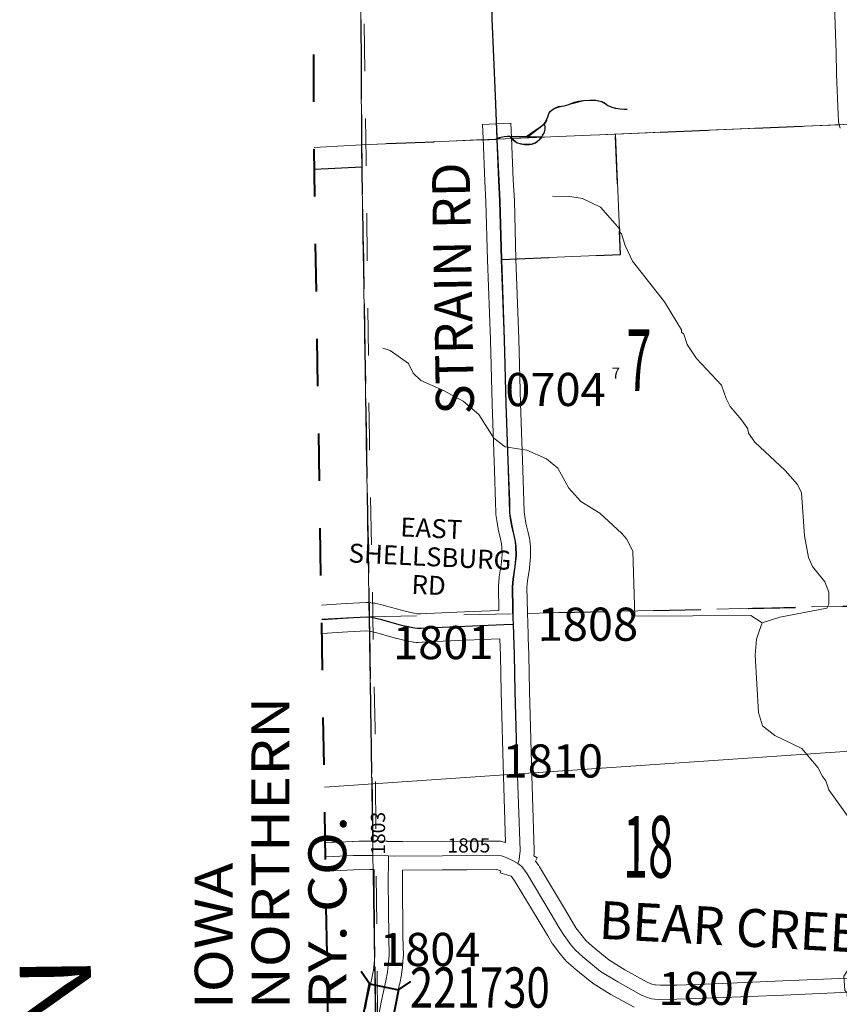
# Model space of a CAD drawing. Extents: x 77.1 to 121.1, y -10.6 to 23.4.
# Drawn here: x 84.8 to 86.6, y 6.6 to 8.7 of the extents above; entities that cross this region are included whole.
import ezdxf
from ezdxf.enums import TextEntityAlignment as Align

# ---------------------------------------------------------------- set-up
doc = ezdxf.new("R2010")
doc.units = ezdxf.units.MI
doc.header["$MEASUREMENT"] = 0
for name, pattern in [('DGN Style 1', [0.03005, 5e-05, -0.03]), ('DGN Style 2', [0.05, 0.03, -0.02]), ('DGN Style 6', [0.0951, 5e-05, -0.02, 0.035, -0.02, 5e-05, -0.02]), ('DGN Style 7', [0.1, 0.045, -0.02, 0.015, -0.02])]:
    doc.linetypes.add(name, pattern=pattern)
for name, color, linetype, lineweight in [('tdCoClipBndry', 7, 'Continuous', 0), ('tdCoCoBndry', 1, 'DGN Style 7', 30), ('tdCoCoBndryPart', 1, 'DGN Style 7', 30), ('tdCoHydroRiver', 5, 'Continuous', 0), ('tdCoRROwnerTxt', 7, 'Continuous', 0), ('tdCoSecRdNmbr', 1, 'Continuous', 13), ('tdCoSecRdTxt', 7, 'Continuous', 0), ('tdCoSecRteBand', 7, 'Continuous', 30), ('tdCoSecRteCL', 7, 'Continuous', 0), ('tdCoSectLine', 7, 'DGN Style 1', 13), ('tdCoSectLinePart', 7, 'DGN Style 1', 13), ('tdCoSectNmbr', 7, 'Continuous', 0), ('tdCoStPrkRd', 98, 'Continuous', 0), ('tdCoStrucSec', 7, 'Continuous', 40), ('tdCoStrucSecFHWANum', 7, 'Continuous', 0), ('tdCoSurfBitum', 250, 'Continuous', 0), ('tdCoSurfGravel', 1, 'Continuous', 0), ('tdCoTwpBndryShd', 7, 'Continuous', 0), ('tdCoTwpRngTxt', 7, 'Continuous', 0), ('tdPICoBndry', 30, 'Continuous', 100), ('tdPIMapPltShpe', 5, 'DGN Style 1', 0), ('tdPIParkBndry', 7, 'Continuous', 0), ('tdPIParkBndryPart', 212, 'DGN Style 2', 80), ('tdPIParkCL', 30, 'DGN Style 2', 0), ('tdPISecCL', 4, 'DGN Style 2', 0), ('tdPISectNmbr', 7, 'DGN Style 1', 0)]:
    doc.layers.add(name, color=color, linetype=linetype, lineweight=lineweight)
doc.styles.add('Style-Century Gothic', font='GOTHIC.TTF')
doc.styles.add('Style-Franklin Gothic Book I -0.08000', font='txt')
doc.styles.add('Style-GEOMETRICFUTURA_211_L_L', font='GEOMETRICFUTURA_211_L_L.shx')
doc.styles.add('Style-Trebuchet MS', font='trebucbd.ttf')
doc.styles.add('Style-Tw Cen MT', font='TCM_____.TTF')

# ---------------------------------------------------------------- blocks, each defined once
blk = doc.blocks.new('Bridge-Small_1')
at = {"layer": 'tdCoStrucSec', "color": 7, "linetype": 'Continuous', "lineweight": 40}
for p, q in [((-0.0313, 0.0313), (-0.0534, 0.0534)), ((0.0313, 0.0313), (0.0534, 0.0534)), ((-0.0313, -0.0313), (-0.0534, -0.0534)), ((0.0313, -0.0313), (0.0534, -0.0534))]:
    blk.add_line(p, q, dxfattribs=at)
at = {"layer": 'tdCoStrucSec', "color": 7, "linetype": 'Continuous', "lineweight": 40, "flags": 128}
blk.add_lwpolyline([(-0.0313, 0.0313), (0.0313, 0.0313), (0.0313, -0.0313), (-0.0313, -0.0313), (-0.0313, 0.0313)], close=True, dxfattribs=at)

msp = doc.modelspace()

# ---------------------------------------------------------------- linework, layer by layer
at = {"layer": 'tdCoClipBndry', "color": 1, "linetype": 'DGN Style 2', "lineweight": 40, "flags": 128}
msp.add_lwpolyline([(104.096, -8.5481), (100.0614, -8.5993), (97.0939, -8.6236), (96.6948, -8.6315), (96.0895, -8.6286), (93.0857, -8.6446), (92.0758, -8.6584), (86.0509, -8.7928), (86.0251, -8.79), (85.9934, -8.7761), (85.9635, -8.7451), (85.9529, -8.7214), (85.9488, -8.6957), (85.8926, -6.6917), (85.8172, -4.6664), (85.693, -1.6437), (85.5143, 3.3804), (85.4797, 6.407), (85.4477, 8.401), (85.4434, 9.4275), (85.3965, 12.4306), (85.4193, 13.4378), (85.4187, 14.4548), (85.4277, 15.463), (85.4101, 16.4492), (85.4006, 17.4575), (85.3751, 21.465), (85.3845, 21.5078), (85.4112, 21.5425), (85.4418, 21.5598), (85.4764, 21.5655), (87.4048, 21.5395), (89.4458, 21.5231), (90.4469, 21.5049), (91.4512, 21.4992), (92.3134, 21.5304), (103.4568, 21.7524), (109.4323, 21.9179), (109.4668, 21.9127), (109.5041, 21.8903), (109.5247, 21.8621), (109.535, 21.8198), (109.6695, 14.8024), (109.7015, 12.7938), (109.712, 11.7855), (109.7637, 9.7993), (109.8008, 7.7765), (109.8555, 5.7682), (109.9036, 3.7532), (110.0183, -3.2641), (110.0709, -5.2782), (110.0886, -6.2733), (110.1353, -8.2796), (110.127, -8.3218), (110.1081, -8.3505), (110.0725, -8.3747), (110.0388, -8.3818), (107.0391, -8.4859), (106.0277, -8.5056), (105.0197, -8.5322), (104.096, -8.5481)], close=True, dxfattribs=at)
at = {"layer": 'tdCoCoBndry', "color": 1, "linetype": 'DGN Style 7', "lineweight": 30, "flags": 128}
msp.add_lwpolyline([(85.4751, 21.4656), (85.4813, 20.4625), (85.4873, 19.4613), (85.4937, 18.4615), (85.5006, 17.4585), (85.51, 16.457), (85.5101, 16.4502), (85.5277, 15.4634), (85.5187, 14.4548), (85.5192, 13.4367), (85.4964, 12.4322), (85.5143, 11.4385), (85.5263, 10.4212), (85.5434, 9.4285), (85.5477, 8.4027), (85.564, 7.4057), (85.5796, 6.4084), (85.5929, 5.3931), (85.6027, 4.3878), (85.6143, 3.3815), (85.649, 2.374), (85.6836, 1.3683), (85.7201, 0.3598), (85.7565, -0.6425), (85.7929, -1.6402), (85.8317, -2.6515), (85.8743, -3.6931), (85.917, -4.6625), (85.9557, -5.6762), (85.9925, -6.6884), (86.0196, -7.6913), (86.0487, -8.6929)], dxfattribs=at)
at = {"layer": 'tdCoCoBndryPart', "color": 1, "linetype": 'DGN Style 7', "lineweight": 30, "flags": 128}
for points in [[(85.5435, 9.3986), (85.5477, 8.4027), (85.5635, 7.4356)], [(85.5644, 7.375), (85.5714, 6.9322)], [(85.5723, 6.8723), (85.5753, 6.6864)]]:
    msp.add_lwpolyline(points, dxfattribs=at)
at = {"layer": 'tdCoHydroRiver', "color": 5, "linetype": 'Continuous', "lineweight": 0, "flags": 128}
for points in [[(85.9509, 8.294), (85.9873, 8.2931), (86.0142, 8.2889), (86.0524, 8.2707), (86.0928, 8.2241), (86.0929, 8.2178), (86.0961, 8.2147), (86.1045, 8.1896), (86.1194, 8.1567), (86.1873, 8.0712), (86.2232, 8.012), (86.2233, 8.0072), (86.2281, 8.0026), (86.2348, 7.9806), (86.2544, 7.951), (86.3075, 7.8952), (86.3175, 7.867), (86.3258, 7.8498), (86.35, 7.8218), (86.363, 7.8031), (86.3647, 7.7937), (86.3777, 7.775), (86.442, 7.7147), (86.4679, 7.6852), (86.4761, 7.668), (86.4826, 7.5766), (86.4914, 7.531), (86.4996, 7.5122), (86.5255, 7.4795), (86.5339, 7.4576), (86.5343, 7.4324), (86.5298, 7.4244), (86.4307, 7.4051), (86.393, 7.3933)], [(85.5931, 7.9732), (85.6084, 7.9685), (85.6468, 7.9408), (85.6567, 7.9205), (85.6728, 7.905), (85.7205, 7.8838), (85.762, 7.861), (85.7957, 7.8332), (85.8267, 7.7833), (85.8507, 7.7648), (85.8966, 7.7578), (85.938, 7.7397), (85.9621, 7.7196), (85.985, 7.6774), (86.0108, 7.6495), (86.0507, 7.625), (86.0973, 7.5817), (86.107, 7.5709), (86.1202, 7.5443), (86.1244, 7.407)], [(86.1244, 7.407), (86.3691, 7.4086)], [(86.3691, 7.4086), (86.393, 7.3933)], [(86.393, 7.3933), (86.3871, 7.3758), (86.3811, 7.3584), (86.3786, 7.3252), (86.3857, 7.2037), (86.3941, 7.1755), (86.4197, 7.1555), (86.4771, 7.1282), (86.511, 7.0878), (86.5209, 7.069), (86.5274, 7.0597), (86.534, 7.0409), (86.5746, 6.9833), (86.5829, 6.9629), (86.5896, 6.9425), (86.5944, 6.941), (86.595, 6.8274), (86.5923, 6.8052), (86.5959, 6.698), (86.5853, 6.6772), (86.5654, 6.6469), (86.5675, 6.6169), (86.5724, 6.6123), (86.5749, 6.5634)]]:
    msp.add_lwpolyline(points, dxfattribs=at)
at = {"layer": 'tdCoSecRteBand', "color": 7, "linetype": 'Continuous', "lineweight": 0, "flags": 128}
for points in [[(86.5577, 8.4378), (86.5552, 8.4479), (86.5549, 8.4492), (86.5546, 8.4511), (86.5544, 8.4531), (86.5544, 8.4539), (86.5539, 8.4666), (86.5499, 8.5523), (86.5499, 8.5535), (86.5496, 8.5967), (86.5452, 8.7168)], [(85.4633, 7.4307), (85.5154, 7.434), (85.5158, 7.4341), (85.5578, 7.4362), (85.5594, 7.4362), (85.5613, 7.4362), (85.5628, 7.436), (85.5727, 7.4349), (85.5731, 7.4348), (85.5751, 7.4345), (85.5756, 7.4344), (85.5938, 7.4305), (85.5952, 7.4301), (85.5957, 7.43), (85.637, 7.4182), (85.6585, 7.4133), (85.6644, 7.4122), (85.6673, 7.4119), (85.673, 7.412), (85.6846, 7.4128), (85.6846, 7.4128), (85.6853, 7.4129), (85.765, 7.4163), (85.7651, 7.4163), (85.8378, 7.4194), (85.8368, 7.4685), (85.8368, 7.4692), (85.8368, 7.4711), (85.8369, 7.4719), (85.8384, 7.4881), (85.8385, 7.4893), (85.8386, 7.4901), (85.8426, 7.516), (85.8446, 7.5368), (85.8442, 7.5521), (85.8433, 7.5599), (85.8409, 7.5709), (85.8363, 7.5912), (85.8361, 7.592), (85.836, 7.5927), (85.8333, 7.6083), (85.8331, 7.6093), (85.8314, 7.6219), (85.8313, 7.6221), (85.8311, 7.624), (85.8311, 7.6254), (85.8306, 7.6483), (85.8281, 7.7142), (85.8281, 7.7143), (85.8235, 7.8546), (85.8234, 7.8548), (85.8198, 7.9908), (85.8138, 8.1593), (85.8138, 8.1596), (85.8104, 8.282), (85.8082, 8.3256), (85.8082, 8.3258), (85.8043, 8.4156), (85.8031, 8.4456), (85.863, 8.4482), (85.8643, 8.4182), (85.8681, 8.3285), (85.8703, 8.2847), (85.8704, 8.284), (85.8738, 8.1613), (85.8797, 7.9928), (85.8797, 7.9925), (85.8834, 7.8565), (85.8881, 7.7163), (85.8906, 7.6503), (85.8906, 7.6498), (85.891, 7.6284), (85.8925, 7.618), (85.8949, 7.6038), (85.8995, 7.5841), (85.8995, 7.5837), (85.9022, 7.5712), (85.9023, 7.5707), (85.9027, 7.5688), (85.9027, 7.5683), (85.904, 7.5577), (85.9041, 7.5562), (85.9041, 7.555), (85.9046, 7.5365), (85.9046, 7.5357), (85.9046, 7.5338), (85.9045, 7.5329), (85.9023, 7.5095), (85.9022, 7.5084), (85.9021, 7.5077), (85.898, 7.4818), (85.8968, 7.4681), (85.8979, 7.415), (85.8986, 7.3914), (85.8994, 7.3701), (85.8994, 7.37), (85.8997, 7.3616), (85.8997, 7.3616), (85.9009, 7.3264), (85.9009, 7.3259), (85.9024, 7.2489), (85.9071, 7.0706), (85.9125, 6.9124), (85.9125, 6.9114), (85.9125, 6.9094), (85.9124, 6.9086), (85.9117, 6.901), (85.9187, 6.8972), (85.9148, 6.8901), (85.9218, 6.8805), (85.9224, 6.8796), (85.9232, 6.8783), (85.9719, 6.797), (85.9719, 6.797), (85.9924, 6.7627), (85.9924, 6.7626), (86.0002, 6.7495), (86.0133, 6.7322), (86.0212, 6.7228), (86.0348, 6.7104), (86.0699, 6.6818), (86.1037, 6.6608), (86.1507, 6.6348), (86.1607, 6.6305), (86.1665, 6.6287), (86.1683, 6.6286), (86.1787, 6.6281)], [(85.4713, 6.929), (85.4717, 6.929), (85.4717, 6.929), (85.4722, 6.929), (85.529, 6.9317), (85.5301, 6.9318), (85.5418, 6.9319), (85.5648, 6.9322), (85.5709, 6.9322), (85.5764, 6.9323), (85.5764, 6.9333), (85.5903, 6.9325), (85.6009, 6.9326), (85.6009, 6.9318), (85.6054, 6.9315), (85.6345, 6.9315), (85.6345, 6.9308), (85.7182, 6.9314), (85.7696, 6.9319), (85.7697, 6.9319), (85.8352, 6.9324), (85.8355, 6.9324), (85.8375, 6.9324), (85.8394, 6.9322), (85.8413, 6.9319), (85.8491, 6.9303), (85.851, 6.9299), (85.8519, 6.9296), (85.8471, 7.0686), (85.8471, 7.0689), (85.8424, 7.2474), (85.8424, 7.2476), (85.8409, 7.3245), (85.8397, 7.3594), (85.7676, 7.3564), (85.6883, 7.3529), (85.6763, 7.3521), (85.6762, 7.3521), (85.6749, 7.3521), (85.667, 7.3519), (85.6664, 7.3519), (85.6644, 7.352), (85.6639, 7.352), (85.658, 7.3525), (85.6566, 7.3527), (85.655, 7.3529), (85.647, 7.3544), (85.6466, 7.3545), (85.6457, 7.3546), (85.6228, 7.3599), (85.6218, 7.3602), (85.6213, 7.3603), (85.5802, 7.372), (85.5643, 7.3755), (85.5584, 7.3761), (85.519, 7.3741), (85.4642, 7.3707)], [(85.5561, 6.5791), (85.5599, 6.5983), (85.5599, 6.5984), (85.56, 6.5989), (85.5696, 6.6431), (85.5728, 6.66), (85.5745, 6.6732), (85.5761, 6.691), (85.5751, 6.7296), (85.5751, 6.7301), (85.5743, 6.8467), (85.5743, 6.8469), (85.5743, 6.847), (85.5744, 6.8723), (85.5725, 6.8722), (85.5654, 6.8722), (85.5314, 6.8718), (85.4754, 6.8691), (85.4723, 6.8689)], [(86.123, 6.5815), (86.0739, 6.6086), (86.0735, 6.6089), (86.0726, 6.6094), (86.0366, 6.6319), (86.0358, 6.6324), (86.0342, 6.6335), (86.0335, 6.6341), (85.9963, 6.6644), (85.9954, 6.6651), (85.9951, 6.6654), (85.9793, 6.6797), (85.9782, 6.6808), (85.9769, 6.6822), (85.9763, 6.6828), (85.9667, 6.6944), (85.966, 6.6953), (85.9659, 6.6955), (85.9513, 6.7147), (85.9503, 6.7161), (85.9495, 6.7175), (85.9409, 6.732), (85.9204, 6.7662), (85.8724, 6.8464), (85.8642, 6.8578), (85.8635, 6.8583), (85.8404, 6.8655), (85.8417, 6.8697), (85.8353, 6.8719), (85.8327, 6.8724), (85.7702, 6.8719), (85.7188, 6.8714), (85.7187, 6.8714), (85.6344, 6.8708), (85.6343, 6.8469), (85.6351, 6.7308), (85.6361, 6.6908), (85.6361, 6.69), (85.636, 6.6881), (85.636, 6.6873), (85.6342, 6.6673), (85.6341, 6.6663), (85.6323, 6.6517), (85.6322, 6.6514), (85.632, 6.6498), (85.6285, 6.6315), (85.6285, 6.6312), (85.6283, 6.6307), (85.6187, 6.5865)], [(86.1787, 6.6281), (86.2129, 6.6284), (86.2925, 6.6311), (86.4369, 6.6372), (86.5907, 6.6439)]]:
    msp.add_lwpolyline(points, dxfattribs=at)
at = {"layer": 'tdCoSecRteCL', "color": 7, "linetype": 'Continuous', "lineweight": 13, "flags": 128}
for points in [[(85.8344, 8.4146), (85.8343, 8.4169)], [(85.8677, 7.421), (85.8668, 7.4692), (85.8682, 7.4854), (85.8724, 7.5123), (85.8746, 7.5357), (85.8742, 7.5542), (85.8729, 7.5648), (85.8702, 7.5774), (85.8655, 7.5979), (85.8628, 7.6134), (85.8611, 7.626), (85.8606, 7.6492), (85.8581, 7.7153), (85.8534, 7.8556), (85.8497, 7.9917), (85.8438, 8.1604), (85.8404, 8.2832), (85.8381, 8.3271), (85.8344, 8.4146)], [(85.4638, 7.4007), (85.5173, 7.4041), (85.5594, 7.4062), (85.5677, 7.4053)], [(85.5677, 7.4053), (85.5692, 7.4051)], [(85.5692, 7.4051), (85.5875, 7.4011), (85.6296, 7.3891), (85.6524, 7.3839), (85.6605, 7.3824), (85.6664, 7.3819), (85.6743, 7.3821), (85.6866, 7.3829), (85.7663, 7.3863), (85.8487, 7.3898), (85.8686, 7.3904)], [(85.878, 6.8852), (85.8803, 6.8925), (85.8815, 6.9006), (85.8825, 6.9114), (85.8825, 6.913), (85.8771, 7.0697), (85.8724, 7.2482), (85.8709, 7.3253), (85.8694, 7.3689), (85.8686, 7.3904), (85.8681, 7.4028), (85.8677, 7.421)], [(85.5712, 6.9022), (85.5305, 6.9018), (85.4737, 6.8991), (85.4718, 6.8989)], [(85.5721, 6.9022), (85.5895, 6.9024), (85.6045, 6.9015), (85.6176, 6.9006), (85.7185, 6.9014), (85.7699, 6.9019), (85.8355, 6.9024), (85.8432, 6.9009), (85.8531, 6.8975), (85.8662, 6.8917), (85.878, 6.8852)], [(85.5798, 6.4192), (85.5796, 6.4385), (85.5789, 6.5155), (85.5788, 6.52), (85.5796, 6.5327), (85.5819, 6.55), (85.5842, 6.5615), (85.5856, 6.5733), (85.5893, 6.5925), (85.599, 6.6371), (85.6025, 6.6553), (85.6043, 6.67), (85.6061, 6.69), (85.6051, 6.7303), (85.6043, 6.8469), (85.6045, 6.8895), (85.6045, 6.9015)], [(85.878, 6.8852), (85.8862, 6.8785), (85.8975, 6.8629), (85.9462, 6.7816), (85.9666, 6.7473), (85.9753, 6.7328), (85.9898, 6.7136), (85.9994, 6.702), (86.0152, 6.6877), (86.0524, 6.6573), (86.0885, 6.6349), (86.1375, 6.6078), (86.1504, 6.6023), (86.1607, 6.5991), (86.1664, 6.5986), (86.1782, 6.5981), (86.2135, 6.5984), (86.2936, 6.6011), (86.4381, 6.6073), (86.592, 6.6139), (86.6539, 6.6169), (86.7582, 6.6211), (86.8806, 6.6255), (86.8993, 6.6269)]]:
    msp.add_lwpolyline(points, dxfattribs=at)
at = {"layer": 'tdCoSectLine', "color": 7, "linetype": 'DGN Style 1', "lineweight": 0, "flags": 128}
for points in [[(85.5434, 9.4285), (85.5477, 8.4027)], [(85.5477, 8.4027), (86.5823, 8.4459)], [(85.4478, 8.3966), (85.5477, 8.4027)], [(85.5477, 8.4027), (85.564, 7.4057)], [(85.564, 7.4057), (86.6242, 7.4297)], [(85.4638, 7.3998), (85.564, 7.4057)], [(85.564, 7.4057), (85.5796, 6.4084)]]:
    msp.add_lwpolyline(points, dxfattribs=at)
at = {"layer": 'tdCoSectLinePart', "color": 7, "linetype": 'DGN Style 1', "lineweight": 0, "flags": 128}
for points in [[(85.5435, 9.3986), (85.5477, 8.4027)], [(85.8641, 8.4159), (86.5558, 8.4448)], [(85.4478, 8.3966), (85.5477, 8.4027)], [(85.5477, 8.4027), (85.8042, 8.4134)], [(85.5477, 8.4027), (85.5635, 7.4356)], [(85.8979, 7.4132), (86.6242, 7.4297)], [(85.5644, 7.375), (85.5714, 6.9322)], [(85.5723, 6.8723), (85.5753, 6.6864)]]:
    msp.add_lwpolyline(points, dxfattribs=at)
at = {"layer": 'tdCoStPrkRd', "color": 98, "linetype": 'Continuous', "lineweight": 0, "flags": 128}
for points in [[(85.8343, 8.4169), (85.8305, 8.5059), (85.8238, 8.6691), (85.8214, 8.7523), (85.8216, 8.7579), (85.8238, 8.7609), (85.832, 8.7619), (85.8384, 8.7606), (85.8428, 8.7574), (85.8448, 8.7542), (85.8453, 8.749), (85.8448, 8.7439), (85.8423, 8.7323), (85.8391, 8.7155), (85.8364, 8.7081), (85.8344, 8.7037), (85.8285, 8.6973), (85.8231, 8.6944)], [(85.9337, 8.447), (85.9365, 8.4499), (85.939, 8.4544), (85.941, 8.4627), (85.9449, 8.4711), (85.9513, 8.477), (85.9622, 8.4815), (85.9782, 8.4854), (85.9947, 8.4896), (86.0162, 8.4953), (86.0295, 8.4965), (86.0421, 8.4965), (86.0485, 8.4955), (86.0552, 8.4933), (86.064, 8.4876), (86.0687, 8.4847), (86.0769, 8.4812), (86.0833, 8.479), (86.0934, 8.478), (86.1084, 8.4765)], [(85.8621, 8.4196), (85.8766, 8.4193), (85.8946, 8.4188), (85.8993, 8.4198), (85.9006, 8.4208), (85.9035, 8.423), (85.9311, 8.4442), (85.9337, 8.447)], [(85.9006, 8.4208), (85.9035, 8.4193), (85.9121, 8.4186), (85.9203, 8.4188), (85.9283, 8.4192), (85.9291, 8.4208), (85.9311, 8.424), (85.9343, 8.4314), (85.9356, 8.4376), (85.9356, 8.4413), (85.9337, 8.447)], [(85.8343, 8.4169), (85.8421, 8.4188), (85.8502, 8.4198), (85.8616, 8.4196), (85.8621, 8.4196)], [(85.8616, 8.4196), (85.8677, 8.4139), (85.8761, 8.407), (85.884, 8.4038), (85.8922, 8.4023), (85.9023, 8.4026), (85.9092, 8.4036), (85.9153, 8.4058), (85.9193, 8.4092), (85.9274, 8.4174), (85.9283, 8.4192)]]:
    msp.add_lwpolyline(points, dxfattribs=at)
at = {"layer": 'tdCoSurfBitum', "color": 250, "linetype": 'Continuous', "lineweight": 0, "flags": 128}
for points in [[(85.4638, 7.4007), (85.5173, 7.4041), (85.5594, 7.4062), (85.5677, 7.4053)], [(85.5712, 6.9022), (85.5305, 6.9018), (85.4737, 6.8991), (85.4718, 6.8989)], [(85.5721, 6.9022), (85.5895, 6.9024), (85.6045, 6.9015), (85.6176, 6.9006), (85.7185, 6.9014), (85.7699, 6.9019), (85.8355, 6.9024), (85.8432, 6.9009), (85.8531, 6.8975), (85.8662, 6.8917), (85.878, 6.8852)], [(85.878, 6.8852), (85.8862, 6.8785), (85.8975, 6.8629), (85.9462, 6.7816), (85.9666, 6.7473), (85.9753, 6.7328), (85.9898, 6.7136), (85.9994, 6.702), (86.0152, 6.6877), (86.0524, 6.6573), (86.0885, 6.6349), (86.1375, 6.6078), (86.1504, 6.6023), (86.1607, 6.5991), (86.1664, 6.5986), (86.1782, 6.5981), (86.2135, 6.5984), (86.2936, 6.6011), (86.4381, 6.6073), (86.592, 6.6139), (86.6539, 6.6169), (86.7582, 6.6211), (86.8806, 6.6255), (86.8993, 6.6269)]]:
    msp.add_lwpolyline(points, dxfattribs=at)
at = {"layer": 'tdCoSurfGravel', "color": 1, "linetype": 'Continuous', "lineweight": 0, "flags": 128}
for points in [[(85.8344, 8.4146), (85.8343, 8.4169)], [(85.8677, 7.421), (85.8668, 7.4692), (85.8682, 7.4854), (85.8724, 7.5123), (85.8746, 7.5357), (85.8742, 7.5542), (85.8729, 7.5648), (85.8702, 7.5774), (85.8655, 7.5979), (85.8628, 7.6134), (85.8611, 7.626), (85.8606, 7.6492), (85.8581, 7.7153), (85.8534, 7.8556), (85.8497, 7.9917), (85.8438, 8.1604), (85.8404, 8.2832), (85.8381, 8.3271), (85.8344, 8.4146)], [(85.5677, 7.4053), (85.5692, 7.4051)], [(85.5692, 7.4051), (85.5875, 7.4011), (85.6296, 7.3891), (85.6524, 7.3839), (85.6605, 7.3824), (85.6664, 7.3819), (85.6743, 7.3821), (85.6866, 7.3829), (85.7663, 7.3863), (85.8487, 7.3898), (85.8686, 7.3904)], [(85.878, 6.8852), (85.8803, 6.8925), (85.8815, 6.9006), (85.8825, 6.9114), (85.8825, 6.913), (85.8771, 7.0697), (85.8724, 7.2482), (85.8709, 7.3253), (85.8694, 7.3689), (85.8686, 7.3904), (85.8681, 7.4028), (85.8677, 7.421)], [(85.5798, 6.4192), (85.5796, 6.4385), (85.5789, 6.5155), (85.5788, 6.52), (85.5796, 6.5327), (85.5819, 6.55), (85.5842, 6.5615), (85.5856, 6.5733), (85.5893, 6.5925), (85.599, 6.6371), (85.6025, 6.6553), (85.6043, 6.67), (85.6061, 6.69), (85.6051, 6.7303), (85.6043, 6.8469), (85.6045, 6.8895), (85.6045, 6.9015)]]:
    msp.add_lwpolyline(points, dxfattribs=at)
at = {"layer": 'tdCoTwpBndryShd', "color": 7, "linetype": 'Continuous', "lineweight": 0, "flags": 128}
msp.add_lwpolyline([(85.7201, 0.3598), (85.6836, 1.3683), (85.649, 2.374), (85.6143, 3.3815), (85.6027, 4.3878), (85.5929, 5.3931), (85.5796, 6.4084), (85.564, 7.4057), (85.5477, 8.4027), (85.5434, 9.4285), (85.5263, 10.4212), (85.5143, 11.4385), (85.4964, 12.4322)], dxfattribs=at)
at = {"layer": 'tdPICoBndry', "color": 30, "linetype": 'DGN Style 7', "lineweight": 0, "flags": 128}
for points in [[(109.4351, 21.8179), (108.4311, 21.7915), (108.4181, 21.7911), (107.425, 21.7617), (107.4103, 21.7613), (106.4181, 21.732), (105.4136, 21.7044), (104.414, 21.6778), (103.4592, 21.6525), (102.4617, 21.6315), (102.4533, 21.6314), (101.4525, 21.6109), (100.4445, 21.5921), (99.446, 21.5724), (98.4326, 21.553), (97.4674, 21.5338), (96.4648, 21.5134), (96.4089, 21.5132), (95.4619, 21.495), (95.3792, 21.4934), (94.46, 21.473), (94.3661, 21.4711), (93.4543, 21.453), (93.3281, 21.4507), (92.4512, 21.4329), (92.3154, 21.4305), (91.4527, 21.3993), (90.4457, 21.405), (90.4415, 21.4051), (89.445, 21.4231), (89.4321, 21.4232), (88.4458, 21.4317), (88.4049, 21.4327), (87.441, 21.4392), (87.4037, 21.4396), (86.4358, 21.4526), (86.4297, 21.4526), (85.4751, 21.4656), (85.4813, 20.4625), (85.4873, 19.4613), (85.4937, 18.4615), (85.5006, 17.4585), (85.51, 16.457), (85.5101, 16.4502), (85.5277, 15.4634), (85.5187, 14.4548), (85.5192, 13.4367), (85.4964, 12.4322), (85.5143, 11.4385), (85.5263, 10.4212), (85.5434, 9.4285), (85.5477, 8.4027), (85.564, 7.4057), (85.5796, 6.4084), (85.5929, 5.3931), (85.6027, 4.3878), (85.6143, 3.3815), (85.649, 2.374), (85.6836, 1.3683), (85.7201, 0.3598), (85.7565, -0.6425), (85.7929, -1.6402), (85.8317, -2.6515), (85.8743, -3.6931), (85.917, -4.6625), (85.9557, -5.6762), (85.9925, -6.6884), (86.0196, -7.6913), (86.0487, -8.6929), (85.9488, -8.6958)], [(109.4351, 21.8179), (108.4311, 21.7915), (108.4181, 21.7911), (107.425, 21.7617), (107.4103, 21.7613), (106.4181, 21.732), (105.4136, 21.7044), (104.414, 21.6778), (103.4592, 21.6525), (102.4617, 21.6315), (102.4533, 21.6314), (101.4525, 21.6109), (100.4445, 21.5921), (99.446, 21.5724), (98.4326, 21.553), (97.4674, 21.5338), (96.4648, 21.5134), (96.4089, 21.5132), (95.4619, 21.495), (95.3792, 21.4934), (94.46, 21.473), (94.3661, 21.4711), (93.4543, 21.453), (93.3281, 21.4507), (92.4512, 21.4329), (92.3154, 21.4305), (91.4527, 21.3993), (90.4457, 21.405), (90.4415, 21.4051), (89.445, 21.4231), (89.4321, 21.4232), (88.4458, 21.4317), (88.4049, 21.4327), (87.441, 21.4392), (87.4037, 21.4396), (86.4358, 21.4526), (86.4297, 21.4526), (85.4751, 21.4656), (85.4813, 20.4625), (85.4873, 19.4613), (85.4937, 18.4615), (85.5006, 17.4585), (85.51, 16.457), (85.5101, 16.4502), (85.5277, 15.4634), (85.5187, 14.4548), (85.5192, 13.4367), (85.4964, 12.4322), (85.5143, 11.4385), (85.5263, 10.4212), (85.5434, 9.4285), (85.5477, 8.4027), (85.564, 7.4057), (85.5796, 6.4084), (85.5929, 5.3931), (85.6027, 4.3878), (85.6143, 3.3815), (85.649, 2.374), (85.6836, 1.3683), (85.7201, 0.3598), (85.7565, -0.6425), (85.7929, -1.6402), (85.8317, -2.6515), (85.8743, -3.6931), (85.917, -4.6625), (85.9557, -5.6762), (85.9925, -6.6884), (86.0196, -7.6913), (86.0487, -8.6929), (85.9488, -8.6958)], [(85.4691, 21.4572), (85.4686, 21.2347), (85.471, 21.0265), (85.4788, 20.6305), (85.4834, 19.9646), (85.4893, 19.3319), (85.4959, 18.767), (85.4949, 18.1721), (85.5003, 17.5756), (85.5054, 17.0044), (85.503, 16.8103), (85.5194, 15.81), (85.5251, 15.1914), (85.5276, 14.5744), (85.5254, 13.8184), (85.5245, 13.2219), (85.5222, 12.1992), (85.5233, 11.5648), (85.5288, 10.962), (85.5311, 10.3607), (85.5398, 9.7548), (85.5467, 9.1677), (85.5576, 8.3708), (85.5644, 7.7838), (85.5764, 7.1684), (85.5845, 6.2026), (85.5948, 5.4562), (85.6056, 4.5346), (85.6182, 3.5893), (85.6429, 2.6994), (85.6685, 1.8584), (85.693, 1.2462), (85.7017, 0.8328), (85.7181, 0.4619), (85.743, -0.3619), (85.7652, -0.9852), (85.8067, -2.101), (85.8335, -2.7812), (85.8979, -4.1953), (85.923, -4.9449), (85.9528, -5.6898), (85.9808, -6.5137), (86.011, -7.7131), (86.0385, -8.6983)]]:
    msp.add_lwpolyline(points, dxfattribs=at)
at = {"layer": 'tdPIMapPltShpe', "color": 5, "linetype": 'Continuous', "lineweight": 13, "flags": 128}
msp.add_lwpolyline([(85.4205, 10.8957), (88.2125, 10.9223), (88.2504, 7.2367), (85.4694, 7.046)], dxfattribs=at)
at = {"layer": 'tdPIParkBndry', "color": 7, "linetype": 'Continuous', "lineweight": 0, "flags": 128}
msp.add_lwpolyline([(85.4485, 8.3514), (85.5484, 8.3563), (85.5477, 8.4027), (85.8341, 8.4146), (85.8378, 8.3271), (85.84, 8.2832), (85.8435, 8.1604), (86.094, 8.1707), (86.0837, 8.4251), (86.5823, 8.4459), (86.5862, 8.446), (86.584, 8.4551), (86.5835, 8.4679), (86.581, 8.5538), (86.5793, 8.5974), (86.5749, 8.7179)], dxfattribs=at)
at = {"layer": 'tdPIParkBndryPart', "color": 212, "linetype": 'DGN Style 6', "lineweight": 30, "flags": 128}
for points in [[(85.8435, 8.1604), (86.094, 8.1707), (86.0837, 8.4251), (86.5823, 8.4459), (86.5862, 8.446)], [(85.4485, 8.3514), (85.5484, 8.3563), (85.5477, 8.4027), (85.8341, 8.4146)]]:
    msp.add_lwpolyline(points, dxfattribs=at)
at = {"layer": 'tdPIParkCL', "color": 30, "linetype": 'Continuous', "lineweight": 30, "flags": 128}
for points in [[(85.8617, 8.42), (85.8552, 8.4198), (85.8485, 8.4191), (85.8421, 8.418), (85.8341, 8.4146), (85.8302, 8.5059), (85.8235, 8.6692), (85.8228, 8.6944), (85.8282, 8.6973), (85.8341, 8.7037), (85.8361, 8.7081), (85.8388, 8.7155), (85.842, 8.7323), (85.8445, 8.7439), (85.845, 8.7491), (85.8445, 8.7542), (85.8425, 8.7574), (85.8381, 8.7606), (85.8316, 8.7619), (85.8235, 8.7609), (85.8213, 8.7579), (85.821, 8.7523), (85.8228, 8.6944)], [(85.9334, 8.447), (85.9358, 8.45), (85.9376, 8.4538), (85.9409, 8.4619), (85.9439, 8.4697), (85.9462, 8.4731), (85.9501, 8.4766), (85.9558, 8.4799), (85.9637, 8.4831), (85.9755, 8.4847), (85.9854, 8.4875), (85.9973, 8.4923), (86.006, 8.4946), (86.0164, 8.496), (86.0292, 8.4965), (86.0418, 8.4965), (86.0482, 8.4955), (86.055, 8.494), (86.0606, 8.4911), (86.0679, 8.4858), (86.0762, 8.4822), (86.0837, 8.4799), (86.0938, 8.4782), (86.1085, 8.4774)], [(85.895, 8.4199), (85.9034, 8.4255), (85.926, 8.4415), (85.9334, 8.447)], [(85.9282, 8.4196), (85.9306, 8.4234), (85.9327, 8.4267), (85.934, 8.4299), (85.9356, 8.4358), (85.9354, 8.4407), (85.9349, 8.4443), (85.9334, 8.447)], [(85.8617, 8.42), (85.8765, 8.4204), (85.8917, 8.42), (85.895, 8.4199)], [(85.8617, 8.42), (85.8674, 8.4132), (85.8722, 8.4092), (85.8766, 8.4068), (85.8823, 8.405), (85.8896, 8.404), (85.8981, 8.4036), (85.9066, 8.4041), (85.9138, 8.4067), (85.9188, 8.4093), (85.9239, 8.4141), (85.9282, 8.4196)], [(85.895, 8.4199), (85.9036, 8.4197), (85.9128, 8.4194), (85.9202, 8.4194), (85.9282, 8.4196)]]:
    msp.add_lwpolyline(points, dxfattribs=at)
at = {"layer": 'tdPISecCL', "color": 4, "linetype": 'Continuous', "lineweight": 30, "flags": 128}
for points in [[(85.8683, 7.3904), (85.8678, 7.4028), (85.8674, 7.421), (85.8664, 7.4692), (85.8679, 7.4854), (85.8721, 7.5123), (85.8743, 7.5357), (85.8738, 7.5542), (85.8726, 7.5648), (85.8699, 7.5774), (85.8652, 7.5979), (85.8625, 7.6134), (85.8607, 7.626), (85.8602, 7.6492), (85.8578, 7.7153), (85.8531, 7.8556), (85.8494, 7.9917), (85.8435, 8.1604), (85.84, 8.2832), (85.8378, 8.3271), (85.8341, 8.4146)], [(85.4638, 7.4007), (85.5169, 7.4041), (85.559, 7.4062), (85.5689, 7.4051), (85.5871, 7.4011), (85.6292, 7.3891), (85.6521, 7.3839), (85.6601, 7.3824), (85.666, 7.3819), (85.6739, 7.3821), (85.6863, 7.3829), (85.766, 7.3864), (85.8484, 7.3898), (85.8683, 7.3904)], [(85.8767, 7.0739), (85.8721, 7.2482), (85.8706, 7.3254), (85.8691, 7.3689), (85.8683, 7.3904)]]:
    msp.add_lwpolyline(points, dxfattribs=at)
at = {"layer": 'tdPISectNmbr', "color": 7, "linetype": 'DGN Style 1', "lineweight": 13}
for p, q in [((85.8341, 8.4146), (86.0837, 8.4251)), ((85.4478, 8.3966), (85.5477, 8.4027)), ((85.564, 7.4057), (86.896, 7.4341))]:
    msp.add_line(p, q, dxfattribs=at)

# ---------------------------------------------------------------- block references
at = {"layer": 'tdCoStrucSec', "color": 7, "linetype": 'Continuous', "lineweight": 40, "xscale": 1.000000794776787, "yscale": 1.000000794776787, "zscale": 1.000000794776787, "rotation": 78.71607288710837}
msp.add_blockref('Bridge-Small_1', (85.5893, 6.594), dxfattribs=at)

# ---------------------------------------------------------------- texts
at = {"layer": 'tdCoRROwnerTxt', "color": 7, "linetype": 'Continuous', "lineweight": 0, "insert": (85.3559, 6.5773), "char_height": 0.08, "attachment_point": 4, "rotation": 90.0636, "line_spacing_factor": 0.9, "style": 'Style-Franklin Gothic Book I -0.08000'}
msp.add_mtext('\\fFranklin Gothic Book|b1|i1|c00|p39;\\H1x;\\W1.125;\\T1.102;IOWA NORTHERN\\PRY. CO.', dxfattribs=at)
at = {"layer": 'tdCoSecRdNmbr', "color": 1, "linetype": 'Continuous', "lineweight": 13, "style": 'Style-Tw Cen MT'}
for s, rotation, p in [('0704', 0.0643, (85.9571, 7.8859)), ('1808', 0.0643, (86.0256, 7.3903)), ('1801', 0.0641, (85.7203, 7.3515)), ('1810', 0.0644, (85.9515, 7.1015)), ('1804', 0.0641, (85.6928, 6.7036)), ('1807', 0.0645, (86.2804, 6.6214))]:
    msp.add_text(s, height=0.07, rotation=rotation, dxfattribs=at).set_placement(p, align=Align.MIDDLE_CENTER)
at = {"layer": 'tdCoSecRdNmbr', "color": 5, "linetype": 'Continuous', "lineweight": 13, "style": 'Style-Tw Cen MT'}
for s, rotation, p in [('1803', 90.064, (85.5826, 6.9487)), ('1805', 0.0641, (85.7743, 6.9233))]:
    msp.add_text(s, height=0.03, rotation=rotation, dxfattribs=at).set_placement(p, align=Align.MIDDLE_CENTER)
at = {"layer": 'tdCoSecRdTxt', "color": 7, "linetype": 'Continuous', "lineweight": 0, "style": 'Style-Century Gothic', "width": 0.975}
for s, rotation, p in [('STRAIN RD', 91, (85.7406, 8.0991)), ('BEAR CREEK RD', 356.9432, (86.4405, 6.7455))]:
    msp.add_text(s, height=0.08, rotation=rotation, dxfattribs=at).set_placement(p, align=Align.MIDDLE_CENTER)
at = {"layer": 'tdCoSecRdTxt', "color": 7, "linetype": 'Continuous', "lineweight": 0, "insert": (85.6921, 7.5277), "char_height": 0.04, "attachment_point": 5, "rotation": 357.3231, "line_spacing_factor": 0.9, "style": 'Style-Century Gothic'}
msp.add_mtext('EAST\\PSHELLSBURG\\PRD\\P', dxfattribs=at)
at = {"layer": 'tdCoSectNmbr', "color": 7, "linetype": 'Continuous', "lineweight": 0, "style": 'Style-Century Gothic', "width": 0.538462}
for s, p in [('7', (86.1328, 7.8829)), ('18', (86.1525, 6.8554))]:
    msp.add_text(s, height=0.13, rotation=359.8778, dxfattribs=at).set_placement(p, align=Align.CENTER)
at = {"layer": 'tdCoStrucSecFHWANum', "color": 1, "linetype": 'Continuous', "lineweight": 70, "style": 'Style-Trebuchet MS', "width": 0.764706}
msp.add_text('221730', height=0.085, dxfattribs=at).set_placement((85.7975, 6.5807), align=Align.CENTER)
at = {"layer": 'tdCoTwpRngTxt', "color": 7, "linetype": 'Continuous', "lineweight": 0, "insert": (84.9806, 6.352), "char_height": 0.15, "attachment_point": 8, "rotation": 90.747, "line_spacing_factor": 0.6, "style": 'Style-Century Gothic'}
msp.add_mtext('\\H1x;\\W1.2;\\T1.054;T-84N', dxfattribs=at)
at = {"layer": 'tdPISectNmbr', "color": 7, "linetype": 'Continuous', "lineweight": 13, "style": 'Style-GEOMETRICFUTURA_211_L_L'}
msp.add_text('7', height=0.0231, rotation=0.8441, dxfattribs=at).set_placement((86.0847, 7.9206), align=Align.MIDDLE_CENTER)

doc.saveas('drawing.dxf')
